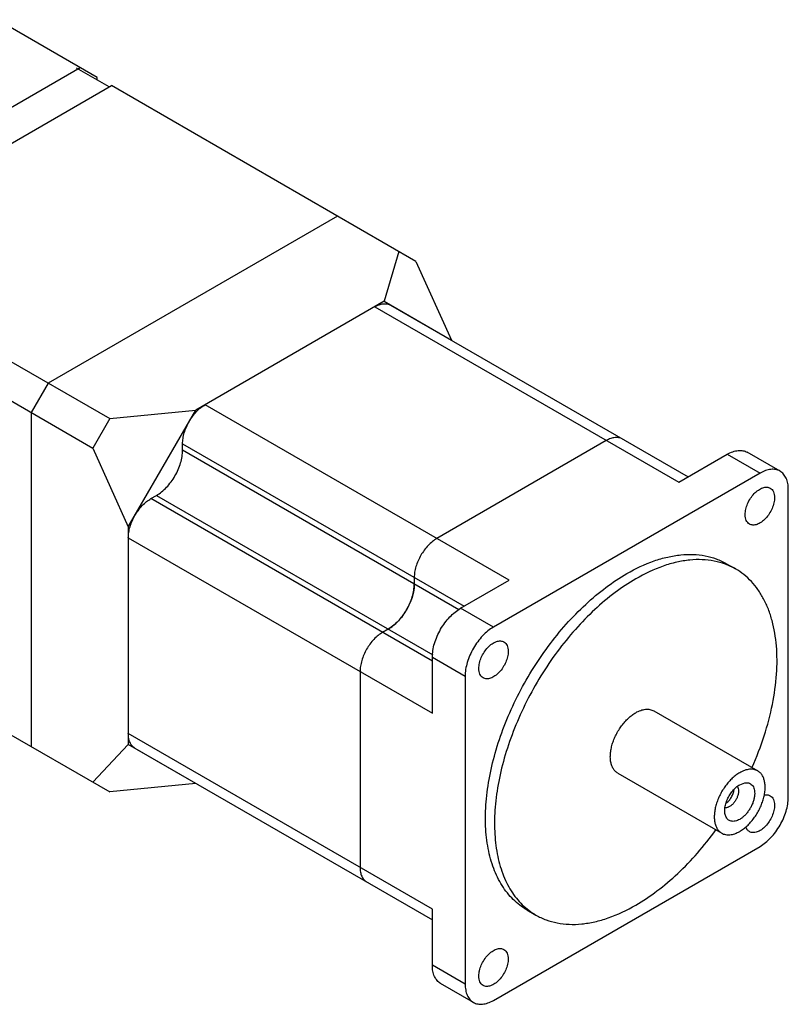
# Model space of a CAD drawing. Units: millimetres. Extents: x 28 to 216, y 80 to 261.
# Drawn here: x 120 to 216, y 80 to 203 of the extents above; entities that cross this region are included whole.
import ezdxf

# ---------------------------------------------------------------- set-up
doc = ezdxf.new("R2010")
doc.units = ezdxf.units.MM
doc.header["$LTSCALE"] = 22.172723
doc.layers.get('0').update_dxf_attribs({"linetype": 'CONTINUOUS'})

msp = doc.modelspace()

# ---------------------------------------------------------------- linework, layer by layer
at = {"color": 7, "linetype": 'CONTINUOUS'}
for p, q in [((129.86, 196.17), (117.35, 203.4)), ((127.74, 197.39), (91.54, 176.49)), ((131.35, 194.99), (127.25, 197.35)), ((129.86, 195.84), (129.86, 196.17)), ((95.43, 174.25), (131.63, 195.15)), ((169.74, 173.14), (131.63, 195.15)), ((159.92, 178.82), (123.71, 157.92)), ((95.43, 174.25), (131.42, 153.47)), ((167.62, 174.37), (165.78, 168.16)), ((169.74, 173.14), (174.2, 163.3)), ((93.31, 170.57), (129.3, 149.79)), ((165.78, 168.16), (142.18, 154.53)), ((165.78, 168.16), (174.2, 163.3)), ((166.58, 167.67), (203.8, 146.18)), ((164.58, 167.47), (202.63, 145.51)), ((174.2, 163.27), (174.2, 163.3)), ((123.71, 157.92), (121.59, 154.24)), ((121.59, 154.24), (121.59, 112.44)), ((131.42, 153.47), (142.18, 154.53)), ((133.75, 139.95), (142.18, 154.53)), ((181.41, 133.26), (143.37, 155.22)), ((131.42, 153.47), (129.3, 149.79)), ((140.54, 150.32), (175.76, 129.99)), ((140.54, 149.51), (140.54, 150.32)), ((193.57, 150.73), (172.36, 138.48)), ((129.3, 149.79), (133.75, 139.95)), ((175.1, 129.56), (140.54, 149.51)), ((215.31, 146.9), (211.21, 149.26)), ((202.63, 145.51), (208.71, 149.02)), ((208.71, 149.02), (212.81, 146.65)), ((212.81, 146.65), (179.43, 127.38)), ((216.34, 106.07), (216.34, 144.61)), ((136.58, 143.46), (137.29, 143.87)), ((171.8, 123.13), (136.58, 143.46)), ((137.29, 143.87), (171.84, 123.92)), ((133.75, 139.95), (133.75, 112.69)), ((133.75, 138.57), (171.8, 116.6)), ((208.62, 135.31), (209.75, 134.66)), ((169.53, 133.59), (169.53, 132.77)), ((175.33, 129.75), (181.41, 133.26)), ((179.43, 127.38), (175.33, 129.75)), ((93.31, 128.77), (131.42, 106.76)), ((166.28, 127.14), (165.57, 126.73)), ((171.8, 123.62), (175.9, 121.26)), ((171.8, 116.6), (171.8, 123.62)), ((162.75, 121.83), (162.75, 97.33)), ((175.9, 121.26), (175.9, 82.72)), ((199.5, 116.91), (212.51, 109.4)), ((171.8, 92.11), (133.75, 114.07)), ((133.75, 112.69), (129.3, 107.99)), ((142.18, 107.83), (133.75, 112.69)), ((134.58, 112.24), (171.8, 90.75)), ((195, 109.11), (208.01, 101.6)), ((142.18, 107.83), (131.42, 106.76)), ((142.18, 107.83), (142.2, 107.84)), ((210.26, 107.66), (210.92, 107.9)), ((179.43, 80.68), (212.81, 99.95)), ((171.8, 85.09), (171.8, 92.11)), ((183.62, 92.01), (184.75, 91.36)), ((175.9, 82.72), (171.8, 85.09)), ((176.93, 80.43), (172.83, 82.8))]:
    msp.add_line(p, q, dxfattribs=at)
for centre, radius, start, end in [((161.78, 133.48), 7.85, 322.5616, 328.9626), ((161.67, 133.55), 7.98, 328.9517, 331.0489), ((161.84, 133.46), 7.79, 331.0145, 337.4617)]:
    msp.add_arc(centre, radius, start, end, dxfattribs=at)
for points, knots in [([(164.58, 167.47), (164.76, 167.57), (165.11, 167.74), (165.64, 167.87), (166.15, 167.85), (166.45, 167.74), (166.58, 167.67)], [0, 0, 0, 0, 0.289776, 0.549069, 0.782225, 1, 1, 1, 1]), ([(140.54, 150.32), (140.54, 150.55), (140.58, 151.01), (140.81, 151.97), (141.32, 153.14), (142.08, 154.17), (142.79, 154.84), (143.18, 155.11), (143.37, 155.22)], [0, 0, 0, 0, 0.114249, 0.237549, 0.500002, 0.762454, 0.885752, 1, 1, 1, 1]), ([(195.57, 150.93), (195.44, 151.01), (195.14, 151.12), (194.64, 151.13), (194.1, 151), (193.75, 150.83), (193.57, 150.73)], [0, 0, 0, 0, 0.217775, 0.450931, 0.710224, 1, 1, 1, 1]), ([(137.29, 143.87), (137.51, 144), (137.95, 144.31), (138.56, 144.88), (139.11, 145.55), (139.6, 146.29), (140.01, 147.09), (140.31, 147.91), (140.49, 148.71), (140.54, 149.25), (140.54, 149.51)], [0, 0, 0, 0, 0.114145, 0.237333, 0.366974, 0.499998, 0.633023, 0.762665, 0.885853, 1, 1, 1, 1]), ([(208.71, 149.02), (208.93, 149.14), (209.36, 149.35), (210.03, 149.51), (210.66, 149.5), (211.04, 149.36), (211.21, 149.26)], [0, 0, 0, 0, 0.2898, 0.549049, 0.782228, 1, 1, 1, 1]), ([(215.31, 146.9), (215.14, 146.99), (214.76, 147.13), (214.13, 147.15), (213.46, 146.98), (213.03, 146.78), (212.81, 146.65)], [0, 0, 0, 0, 0.217772, 0.450951, 0.7102, 1, 1, 1, 1]), ([(216.34, 144.61), (216.34, 144.86), (216.31, 145.34), (216.11, 146.01), (215.78, 146.54), (215.47, 146.8), (215.31, 146.9)], [0, 0, 0, 0, 0.289801, 0.549051, 0.782229, 1, 1, 1, 1]), ([(210.95, 141.47), (210.95, 141.69), (211.01, 142.16), (211.24, 142.84), (211.6, 143.51), (212.05, 144.09), (212.57, 144.54), (213.03, 144.8), (213.4, 144.89), (213.65, 144.91), (213.88, 144.88), (214.02, 144.82), (214.09, 144.78)], [0, 0, 0, 0, 0.128694, 0.270279, 0.417435, 0.561779, 0.695449, 0.812712, 0.864678, 0.91251, 0.95714, 1, 1, 1, 1]), ([(214.09, 144.78), (214.17, 144.73), (214.33, 144.6), (214.5, 144.32), (214.61, 143.97), (214.63, 143.72), (214.63, 143.59)], [0, 0, 0, 0, 0.21778, 0.450924, 0.71026, 1, 1, 1, 1]), ([(133.75, 138.57), (133.75, 138.79), (133.79, 139.25), (134.02, 140.21), (134.53, 141.38), (135.29, 142.41), (136.01, 143.09), (136.39, 143.35), (136.58, 143.46)], [0, 0, 0, 0, 0.114249, 0.237549, 0.500002, 0.762454, 0.885752, 1, 1, 1, 1]), ([(214.63, 143.59), (214.63, 143.37), (214.56, 142.9), (214.33, 142.22), (213.97, 141.56), (213.52, 140.97), (213.01, 140.52), (212.54, 140.26), (212.18, 140.17), (211.93, 140.15), (211.69, 140.18), (211.55, 140.24), (211.49, 140.28)], [0, 0, 0, 0, 0.128694, 0.270279, 0.417435, 0.561779, 0.695449, 0.812712, 0.864678, 0.91251, 0.95714, 1, 1, 1, 1]), ([(211.49, 140.28), (211.4, 140.33), (211.24, 140.46), (211.07, 140.74), (210.97, 141.09), (210.95, 141.34), (210.95, 141.47)], [0, 0, 0, 0, 0.21778, 0.450924, 0.71026, 1, 1, 1, 1]), ([(172.36, 138.48), (172.17, 138.37), (171.79, 138.1), (171.07, 137.43), (170.31, 136.4), (169.8, 135.23), (169.57, 134.27), (169.53, 133.81), (169.53, 133.59)], [0, 0, 0, 0, 0.114248, 0.237546, 0.499998, 0.762451, 0.885751, 1, 1, 1, 1]), ([(196.12, 134.08), (197.22, 134.71), (198.9, 135.51), (201.21, 136.18), (202.85, 136.46), (204.43, 136.51), (205.93, 136.35), (207.34, 135.96), (208.21, 135.55), (208.62, 135.31)], [0, 0, 0, 0, 0.289279, 0.422536, 0.548496, 0.667893, 0.781867, 0.891952, 1, 1, 1, 1]), ([(209.75, 134.66), (209.34, 134.9), (208.47, 135.3), (207.06, 135.69), (205.56, 135.86), (203.98, 135.81), (202.34, 135.53), (200.03, 134.86), (198.35, 134.06), (197.25, 133.42)], [0, 0, 0, 0, 0.108048, 0.218132, 0.332106, 0.451504, 0.577463, 0.710721, 1, 1, 1, 1]), ([(211.82, 109.85), (212.39, 111.14), (213.38, 113.72), (214.42, 117.63), (214.95, 121.4), (214.96, 124.94), (214.51, 127.66), (213.88, 129.61), (213.29, 130.91), (212.58, 132.08), (211.75, 133.1), (210.81, 133.97), (210.11, 134.45), (209.75, 134.66)], [0, 0, 0, 0, 0.156862, 0.307402, 0.449072, 0.579983, 0.69921, 0.754579, 0.807312, 0.857728, 0.906266, 0.953477, 1, 1, 1, 1]), ([(183.62, 92.01), (183.31, 92.19), (182.72, 92.59), (181.9, 93.29), (181.16, 94.11), (180.27, 95.37), (179.38, 97.21), (178.7, 99.73), (178.4, 102.54), (178.47, 105.58), (178.93, 108.79), (179.75, 112.1), (180.92, 115.45), (182.41, 118.76), (184.2, 121.96), (186.24, 124.98), (188.5, 127.76), (190.91, 130.24), (193.44, 132.36), (195.22, 133.56), (196.12, 134.08)], [0, 0, 0, 0, 0.021332, 0.042893, 0.064898, 0.087543, 0.135318, 0.187219, 0.243657, 0.304605, 0.369693, 0.43829, 0.509576, 0.582601, 0.656332, 0.729709, 0.801685, 0.871278, 0.937616, 1, 1, 1, 1]), ([(197.25, 133.42), (196.35, 132.9), (194.57, 131.71), (192.04, 129.58), (189.63, 127.1), (187.37, 124.32), (185.33, 121.3), (183.55, 118.1), (182.05, 114.8), (180.88, 111.45), (180.06, 108.14), (179.6, 104.93), (179.53, 101.89), (179.83, 99.08), (180.51, 96.56), (181.4, 94.72), (182.29, 93.46), (183.03, 92.64), (183.85, 91.93), (184.44, 91.54), (184.75, 91.36)], [0, 0, 0, 0, 0.062384, 0.128721, 0.198314, 0.27029, 0.343667, 0.417399, 0.490423, 0.56171, 0.630308, 0.695396, 0.756344, 0.812781, 0.864682, 0.912457, 0.935102, 0.957107, 0.978668, 1, 1, 1, 1]), ([(166.28, 127.14), (166.5, 127.26), (166.94, 127.57), (167.55, 128.14), (168.11, 128.81), (168.6, 129.55), (169, 130.35), (169.3, 131.17), (169.49, 131.98), (169.53, 132.51), (169.53, 132.77)], [0, 0, 0, 0, 0.114154, 0.237326, 0.366975, 0.499998, 0.633022, 0.762672, 0.885844, 1, 1, 1, 1]), ([(169.53, 132.77), (169.53, 132.67), (169.52, 132.27), (169.46, 131.87), (169.39, 131.58)], [0, 0, 0, 0, 0.237987, 1, 1, 1, 1]), ([(169.39, 131.58), (169.37, 131.49), (169.27, 131.11), (169.14, 130.75), (169.03, 130.48)], [0, 0, 0, 0, 0.243985, 1, 1, 1, 1]), ([(171.8, 123.62), (171.8, 123.9), (171.85, 124.49), (172.05, 125.36), (172.38, 126.25), (172.82, 127.12), (173.35, 127.93), (173.95, 128.66), (174.61, 129.27), (175.09, 129.61), (175.33, 129.75)], [0, 0, 0, 0, 0.114156, 0.237328, 0.366978, 0.500002, 0.633025, 0.762674, 0.885846, 1, 1, 1, 1]), ([(168.01, 128.71), (167.95, 128.64), (167.71, 128.33), (167.45, 128.05), (167.24, 127.86)], [0, 0, 0, 0, 0.255606, 1, 1, 1, 1]), ([(167.24, 127.86), (167.16, 127.79), (166.86, 127.52), (166.54, 127.28), (166.28, 127.14)], [0, 0, 0, 0, 0.261609, 1, 1, 1, 1]), ([(179.43, 127.38), (179.19, 127.24), (178.71, 126.91), (178.05, 126.29), (177.45, 125.56), (176.92, 124.75), (176.48, 123.88), (176.15, 123), (175.95, 122.12), (175.9, 121.54), (175.9, 121.26)], [0, 0, 0, 0, 0.114154, 0.237326, 0.366975, 0.499998, 0.633022, 0.762672, 0.885844, 1, 1, 1, 1]), ([(165.57, 126.73), (165.38, 126.62), (165, 126.35), (164.28, 125.68), (163.52, 124.64), (163.01, 123.47), (162.79, 122.52), (162.75, 122.05), (162.75, 121.83)], [0, 0, 0, 0, 0.114248, 0.237546, 0.499998, 0.762451, 0.885751, 1, 1, 1, 1]), ([(177.62, 122.22), (177.62, 122.45), (177.68, 122.91), (177.91, 123.6), (178.27, 124.26), (178.72, 124.84), (179.24, 125.3), (179.7, 125.55), (180.06, 125.65), (180.32, 125.67), (180.55, 125.63), (180.69, 125.57), (180.75, 125.54)], [0, 0, 0, 0, 0.128694, 0.270279, 0.417435, 0.561779, 0.695449, 0.812712, 0.864678, 0.91251, 0.95714, 1, 1, 1, 1]), ([(180.75, 125.54), (180.84, 125.49), (181, 125.35), (181.17, 125.07), (181.27, 124.73), (181.29, 124.48), (181.29, 124.35)], [0, 0, 0, 0, 0.21778, 0.450924, 0.71026, 1, 1, 1, 1]), ([(181.29, 124.35), (181.29, 124.12), (181.23, 123.66), (181, 122.97), (180.64, 122.31), (180.19, 121.73), (179.67, 121.27), (179.21, 121.02), (178.84, 120.92), (178.59, 120.9), (178.36, 120.94), (178.22, 121), (178.15, 121.03)], [0, 0, 0, 0, 0.128694, 0.270279, 0.417435, 0.561779, 0.695449, 0.812712, 0.864678, 0.91251, 0.95714, 1, 1, 1, 1]), ([(178.15, 121.03), (178.07, 121.08), (177.91, 121.22), (177.74, 121.5), (177.64, 121.84), (177.62, 122.09), (177.62, 122.22)], [0, 0, 0, 0, 0.21778, 0.450924, 0.71026, 1, 1, 1, 1]), ([(197.25, 116.68), (197.45, 116.8), (197.75, 116.94), (198.17, 117.06), (198.46, 117.11), (198.75, 117.12), (199.02, 117.09), (199.27, 117.02), (199.43, 116.95), (199.5, 116.91)], [0, 0, 0, 0, 0.289279, 0.422538, 0.548492, 0.667892, 0.781865, 0.89195, 1, 1, 1, 1]), ([(195, 109.11), (194.89, 109.18), (194.68, 109.34), (194.43, 109.66), (194.24, 110.05), (194.12, 110.5), (194.06, 111.01), (194.08, 111.56), (194.16, 112.13), (194.3, 112.73), (194.52, 113.33), (194.78, 113.93), (195.11, 114.5), (195.47, 115.05), (195.88, 115.55), (196.31, 115.99), (196.77, 116.38), (197.09, 116.59), (197.25, 116.68)], [0, 0, 0, 0, 0.042815, 0.087397, 0.135181, 0.187091, 0.243538, 0.304495, 0.369593, 0.438201, 0.509499, 0.582535, 0.656278, 0.729667, 0.801654, 0.871256, 0.937608, 1, 1, 1, 1]), ([(134.58, 112.24), (134.45, 112.32), (134.2, 112.52), (133.94, 112.95), (133.78, 113.48), (133.75, 113.87), (133.75, 114.07)], [0, 0, 0, 0, 0.217773, 0.450929, 0.710223, 1, 1, 1, 1]), ([(210.26, 109.17), (210.1, 109.08), (209.78, 108.86), (209.32, 108.48), (208.89, 108.04), (208.48, 107.53), (208.12, 106.99), (207.8, 106.42), (207.53, 105.82), (207.32, 105.22), (207.17, 104.62), (207.09, 104.04), (207.07, 103.5), (207.13, 102.99), (207.25, 102.54), (207.44, 102.15), (207.69, 101.83), (207.9, 101.67), (208.01, 101.6)], [0, 0, 0, 0, 0.062392, 0.128742, 0.198345, 0.270333, 0.343722, 0.417467, 0.490503, 0.561802, 0.63041, 0.695509, 0.756466, 0.812913, 0.864822, 0.912604, 0.957186, 1, 1, 1, 1]), ([(212.51, 109.4), (212.44, 109.44), (212.28, 109.51), (212.03, 109.58), (211.76, 109.61), (211.47, 109.6), (211.18, 109.55), (210.76, 109.43), (210.46, 109.29), (210.26, 109.17)], [0, 0, 0, 0, 0.108049, 0.218132, 0.332105, 0.451504, 0.577458, 0.710717, 1, 1, 1, 1]), ([(210.26, 101.82), (210.42, 101.92), (210.75, 102.13), (211.2, 102.51), (211.64, 102.96), (212.04, 103.46), (212.41, 104.01), (212.73, 104.58), (213, 105.18), (213.21, 105.78), (213.36, 106.38), (213.44, 106.95), (213.45, 107.5), (213.4, 108.01), (213.28, 108.46), (213.09, 108.85), (212.83, 109.17), (212.62, 109.33), (212.51, 109.4)], [0, 0, 0, 0, 0.062392, 0.128742, 0.198345, 0.270333, 0.343722, 0.417467, 0.490503, 0.561802, 0.63041, 0.695509, 0.756466, 0.812913, 0.864822, 0.912604, 0.957186, 1, 1, 1, 1]), ([(208.51, 103.72), (208.45, 103.86), (208.4, 104.1), (208.38, 104.43), (208.4, 104.79), (208.5, 105.27), (208.71, 105.85), (209.01, 106.41), (209.37, 106.91), (209.79, 107.34), (210.1, 107.57), (210.26, 107.66)], [0, 0, 0, 0, 0.099402, 0.15448, 0.212974, 0.338834, 0.473492, 0.612109, 0.749364, 0.8801, 1, 1, 1, 1]), ([(209.97, 107.44), (210.08, 107.28), (210.13, 107.01), (210.11, 106.7), (210.07, 106.45), (209.97, 106.13), (209.8, 105.76), (209.57, 105.42), (209.3, 105.14), (209.09, 104.99), (208.99, 104.93)], [0, 0, 0, 0, 0.200218, 0.260413, 0.324021, 0.459197, 0.600542, 0.7418, 0.876719, 1, 1, 1, 1]), ([(210.92, 107.9), (211.02, 107.92), (211.21, 107.92), (211.48, 107.86), (211.72, 107.72), (211.91, 107.51), (212.04, 107.24), (212.12, 106.92), (212.15, 106.56), (212.11, 106.16), (212.03, 105.75), (211.89, 105.34), (211.7, 104.92), (211.47, 104.53), (211.21, 104.16), (210.91, 103.83), (210.6, 103.55), (210.38, 103.4), (210.26, 103.33)], [0, 0, 0, 0, 0.049159, 0.094836, 0.139342, 0.185298, 0.23494, 0.289674, 0.350029, 0.415814, 0.486303, 0.560392, 0.636726, 0.713804, 0.79008, 0.864062, 0.934401, 1, 1, 1, 1]), ([(208.57, 105.35), (208.7, 105.44), (208.95, 105.68), (209.24, 106.1), (209.46, 106.56), (209.53, 106.89), (209.55, 107.06)], [0, 0, 0, 0, 0.241321, 0.500594, 0.759556, 1, 1, 1, 1]), ([(212.81, 99.95), (213.05, 100.09), (213.53, 100.42), (214.19, 101.04), (214.79, 101.76), (215.32, 102.58), (215.76, 103.44), (216.09, 104.33), (216.29, 105.21), (216.34, 105.79), (216.34, 106.07)], [0, 0, 0, 0, 0.114154, 0.237326, 0.366975, 0.499998, 0.633022, 0.762672, 0.885844, 1, 1, 1, 1]), ([(213.33, 106.38), (213.46, 106.41), (213.67, 106.43), (213.92, 106.37), (214.03, 106.32), (214.09, 106.29)], [0, 0, 0, 0, 0.523286, 0.764979, 1, 1, 1, 1]), ([(214.09, 106.29), (214.17, 106.24), (214.33, 106.11), (214.5, 105.83), (214.61, 105.48), (214.63, 105.23), (214.63, 105.1)], [0, 0, 0, 0, 0.21778, 0.450924, 0.71026, 1, 1, 1, 1]), ([(208.99, 104.93), (208.94, 104.9), (208.84, 104.85), (208.69, 104.8), (208.55, 104.77), (208.45, 104.77), (208.41, 104.78)], [0, 0, 0, 0, 0.278937, 0.537869, 0.777305, 1, 1, 1, 1]), ([(214.63, 105.1), (214.63, 104.88), (214.56, 104.41), (214.33, 103.73), (213.97, 103.07), (213.52, 102.48), (213.01, 102.03), (212.54, 101.77), (212.18, 101.68), (211.93, 101.66), (211.69, 101.69), (211.55, 101.75), (211.49, 101.79)], [0, 0, 0, 0, 0.128694, 0.270279, 0.417435, 0.561779, 0.695449, 0.812712, 0.864678, 0.91251, 0.95714, 1, 1, 1, 1]), ([(210.26, 103.33), (210.17, 103.28), (209.99, 103.19), (209.71, 103.1), (209.45, 103.07), (209.2, 103.09), (208.97, 103.17), (208.78, 103.31), (208.62, 103.5), (208.54, 103.64), (208.51, 103.72)], [0, 0, 0, 0, 0.151426, 0.290596, 0.418219, 0.536495, 0.649059, 0.760666, 0.876266, 1, 1, 1, 1]), ([(211.49, 101.79), (211.38, 101.85), (211.18, 102.03), (211.07, 102.27), (211.03, 102.4)], [0, 0, 0, 0, 0.475416, 1, 1, 1, 1]), ([(197.25, 92.6), (198.17, 93.13), (200, 94.36), (202.59, 96.55), (205.05, 99.11), (206.56, 101), (207.29, 102)], [0, 0, 0, 0, 0.230551, 0.476004, 0.733626, 1, 1, 1, 1]), ([(208.01, 101.6), (208.09, 101.56), (208.24, 101.49), (208.5, 101.42), (208.77, 101.38), (209.05, 101.39), (209.35, 101.44), (209.76, 101.57), (210.07, 101.71), (210.26, 101.82)], [0, 0, 0, 0, 0.108049, 0.218132, 0.332105, 0.451504, 0.577458, 0.710717, 1, 1, 1, 1]), ([(162.75, 97.33), (162.75, 97.13), (162.78, 96.74), (162.93, 96.22), (163.19, 95.79), (163.44, 95.58), (163.57, 95.5)], [0, 0, 0, 0, 0.289777, 0.549071, 0.782227, 1, 1, 1, 1]), ([(184.75, 91.36), (185.16, 91.12), (186.03, 90.71), (187.44, 90.33), (188.94, 90.16), (190.52, 90.21), (192.16, 90.49), (194.47, 91.16), (196.15, 91.96), (197.25, 92.6)], [0, 0, 0, 0, 0.108048, 0.218132, 0.332106, 0.451504, 0.577463, 0.710721, 1, 1, 1, 1]), ([(177.62, 83.73), (177.62, 83.96), (177.68, 84.42), (177.91, 85.11), (178.27, 85.77), (178.72, 86.35), (179.24, 86.81), (179.7, 87.06), (180.06, 87.16), (180.32, 87.18), (180.55, 87.14), (180.69, 87.08), (180.75, 87.05)], [0, 0, 0, 0, 0.128694, 0.270279, 0.417435, 0.561779, 0.695449, 0.812712, 0.864678, 0.91251, 0.95714, 1, 1, 1, 1]), ([(180.75, 87.05), (180.84, 87), (181, 86.86), (181.17, 86.58), (181.27, 86.24), (181.29, 85.99), (181.29, 85.86)], [0, 0, 0, 0, 0.21778, 0.450924, 0.71026, 1, 1, 1, 1]), ([(172.83, 82.8), (172.67, 82.89), (172.36, 83.15), (172.03, 83.69), (171.83, 84.35), (171.8, 84.83), (171.8, 85.09)], [0, 0, 0, 0, 0.217771, 0.450949, 0.710199, 1, 1, 1, 1]), ([(181.29, 85.86), (181.29, 85.63), (181.23, 85.17), (181, 84.48), (180.64, 83.82), (180.19, 83.24), (179.67, 82.78), (179.21, 82.53), (178.84, 82.43), (178.59, 82.41), (178.36, 82.45), (178.22, 82.51), (178.15, 82.54)], [0, 0, 0, 0, 0.128694, 0.270279, 0.417435, 0.561779, 0.695449, 0.812712, 0.864678, 0.91251, 0.95714, 1, 1, 1, 1]), ([(175.9, 82.72), (175.9, 82.46), (175.94, 81.98), (176.13, 81.32), (176.46, 80.78), (176.77, 80.52), (176.93, 80.43)], [0, 0, 0, 0, 0.289801, 0.549051, 0.782229, 1, 1, 1, 1]), ([(178.15, 82.54), (178.07, 82.59), (177.91, 82.73), (177.74, 83.01), (177.64, 83.35), (177.62, 83.6), (177.62, 83.73)], [0, 0, 0, 0, 0.21778, 0.450924, 0.71026, 1, 1, 1, 1]), ([(176.93, 80.43), (177.1, 80.33), (177.48, 80.2), (178.11, 80.18), (178.78, 80.34), (179.21, 80.55), (179.43, 80.68)], [0, 0, 0, 0, 0.217772, 0.450951, 0.7102, 1, 1, 1, 1])]:
    msp.add_open_spline(points, degree=3, knots=knots, dxfattribs=at)

doc.saveas('drawing.dxf')
